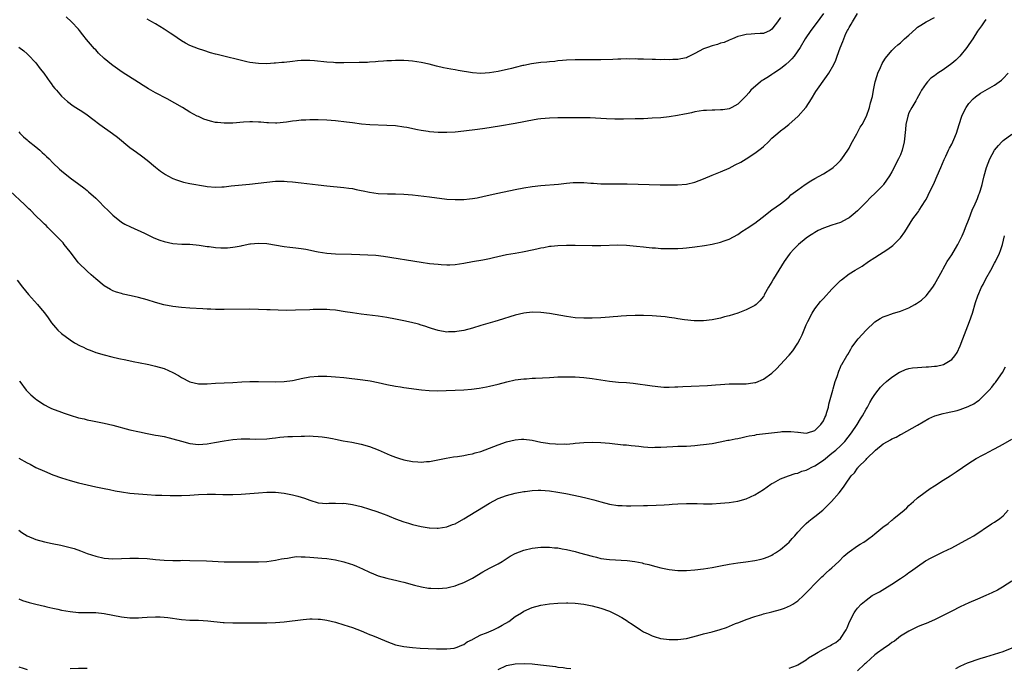
# Model space of a CAD drawing. Units: inches. Extents: x 2583000 to 2586000, y 1548000 to 1551000.
# Drawn here: x 2585335 to 2585565, y 1550532 to 1550683 of the extents above; entities that cross this region are included whole.
import ezdxf

# ---------------------------------------------------------------- set-up
doc = ezdxf.new("R2010")
doc.units = ezdxf.units.IN
doc.header["$MEASUREMENT"] = 0
doc.layers.add('LD25831548_10ft', color=112, linetype='Continuous')

msp = doc.modelspace()

# ---------------------------------------------------------------- linework, layer by layer
at = {"layer": 'LD25831548_10ft'}
for points, elevation in [([(2585335, 1550677.06), (2585336.18, 1550676.18), (2585337, 1550675.5), (2585337.25, 1550675.25), (2585339, 1550673.4), (2585340.04, 1550672.04), (2585340.9, 1550671), (2585341.73, 1550669.73), (2585342.31, 1550669), (2585342.57, 1550668.57), (2585343, 1550668), (2585343.42, 1550667.42), (2585343.81, 1550667), (2585345, 1550665.6), (2585346.37, 1550664.37), (2585347, 1550663.89), (2585347.52, 1550663.52), (2585348.36, 1550663), (2585349.96, 1550661.96), (2585351, 1550661.24), (2585352.29, 1550660.29), (2585353.99, 1550659), (2585356.92, 1550656.92), (2585358.05, 1550656.05), (2585361, 1550653.66), (2585362.53, 1550652.53), (2585363.69, 1550651.7), (2585365, 1550650.72), (2585367, 1550649.08), (2585368.13, 1550648.13), (2585369.31, 1550647.31), (2585369.88, 1550647), (2585371, 1550646.42), (2585371.87, 1550646.13), (2585373, 1550645.68), (2585373.52, 1550645.52), (2585375, 1550645.21), (2585378.62, 1550644.62), (2585379, 1550644.57), (2585381, 1550644.39), (2585382.47, 1550644.47), (2585383, 1550644.48), (2585384.67, 1550644.67), (2585388.94, 1550645.06), (2585393, 1550645.59), (2585395, 1550645.76), (2585396.25, 1550645.75), (2585397, 1550645.76), (2585397.73, 1550645.72), (2585399, 1550645.62), (2585401, 1550645.4), (2585405, 1550644.9), (2585407, 1550644.69), (2585411, 1550644.34), (2585412.15, 1550644.15), (2585413, 1550644.04), (2585413.84, 1550643.84), (2585415, 1550643.63), (2585415.5, 1550643.5), (2585417, 1550643.21), (2585419, 1550642.93), (2585421.16, 1550642.84), (2585423, 1550642.85), (2585425, 1550642.78), (2585427, 1550642.59), (2585431, 1550642.16), (2585435, 1550641.62), (2585437, 1550641.49), (2585439, 1550641.54), (2585440.34, 1550641.66), (2585441, 1550641.74), (2585442.09, 1550641.91), (2585443.74, 1550642.26), (2585446.94, 1550643), (2585451, 1550643.83), (2585453, 1550644.23), (2585455, 1550644.53), (2585457, 1550644.74), (2585461.12, 1550645.12), (2585463, 1550645.31), (2585464.56, 1550645.44), (2585465, 1550645.47), (2585467, 1550645.47), (2585468.65, 1550645.35), (2585469.32, 1550645.32), (2585471, 1550645.2), (2585475, 1550645.19), (2585477.14, 1550645.14), (2585484.91, 1550644.91), (2585486.9, 1550644.9), (2585488.94, 1550644.94), (2585491, 1550645.12), (2585493, 1550645.57), (2585495, 1550646.32), (2585497, 1550647.15), (2585499, 1550647.96), (2585501, 1550648.86), (2585502.43, 1550649.57), (2585503.74, 1550650.26), (2585505, 1550651), (2585507, 1550652.29), (2585507.96, 1550653), (2585508.54, 1550653.46), (2585509, 1550653.88), (2585510.15, 1550655), (2585511, 1550655.79), (2585512.38, 1550657), (2585513, 1550657.5), (2585513.87, 1550658.14), (2585514.9, 1550659), (2585517.15, 1550661), (2585518.92, 1550663), (2585519, 1550663.1), (2585520.23, 1550665), (2585521.28, 1550666.72), (2585523.74, 1550670.26), (2585524.31, 1550671), (2585525.42, 1550673), (2585525.95, 1550674.05), (2585526.26, 1550675), (2585526.94, 1550676.94), (2585527.59, 1550678.41), (2585527.75, 1550679), (2585528.27, 1550680.28), (2585528.64, 1550681), (2585528.78, 1550681.22), (2585529, 1550681.69), (2585529.52, 1550682.48), (2585529.8, 1550683), (2585531, 1550684.96)], 7630), ([(2585523, 1550684.96), (2585521.36, 1550682.64), (2585520.11, 1550681), (2585518.77, 1550679), (2585517.55, 1550677), (2585516.15, 1550675), (2585515.64, 1550674.36), (2585515, 1550673.7), (2585514.23, 1550673), (2585513, 1550672.01), (2585511.4, 1550671), (2585511, 1550670.71), (2585510.17, 1550670.17), (2585509, 1550669.45), (2585508.69, 1550669.31), (2585508.28, 1550669), (2585506.06, 1550667), (2585505.56, 1550666.44), (2585505, 1550665.68), (2585504.28, 1550665), (2585503, 1550663.73), (2585501.6, 1550663), (2585501, 1550662.71), (2585499.52, 1550662.48), (2585499, 1550662.42), (2585497.64, 1550662.36), (2585497, 1550662.37), (2585495.72, 1550662.28), (2585495, 1550662.25), (2585493, 1550661.95), (2585492.23, 1550661.77), (2585491, 1550661.53), (2585490.58, 1550661.42), (2585488.91, 1550661.09), (2585487, 1550660.79), (2585485, 1550660.59), (2585483, 1550660.46), (2585481, 1550660.37), (2585479, 1550660.33), (2585476.3, 1550660.3), (2585474.3, 1550660.3), (2585472.37, 1550660.37), (2585471, 1550660.45), (2585468.54, 1550660.54), (2585466.57, 1550660.57), (2585461, 1550660.58), (2585459, 1550660.53), (2585457, 1550660.37), (2585456.27, 1550660.27), (2585453.83, 1550659.83), (2585453, 1550659.63), (2585451, 1550659.24), (2585447.37, 1550658.63), (2585443.91, 1550658.09), (2585442.16, 1550657.84), (2585439, 1550657.44), (2585437, 1550657.23), (2585435, 1550657.13), (2585433, 1550657.14), (2585431, 1550657.29), (2585430.64, 1550657.36), (2585429, 1550657.59), (2585428.21, 1550657.78), (2585425.7, 1550658.3), (2585425, 1550658.42), (2585423, 1550658.69), (2585421, 1550658.82), (2585417.04, 1550658.96), (2585415.11, 1550659.11), (2585413, 1550659.39), (2585411.6, 1550659.6), (2585409, 1550659.9), (2585407, 1550660.05), (2585405, 1550660.12), (2585403, 1550660.11), (2585402.05, 1550660.05), (2585401, 1550660.03), (2585399.87, 1550659.87), (2585399, 1550659.81), (2585397.54, 1550659.54), (2585395.32, 1550659.32), (2585395, 1550659.31), (2585393.38, 1550659.38), (2585393, 1550659.4), (2585391.55, 1550659.55), (2585391, 1550659.59), (2585389.64, 1550659.64), (2585389, 1550659.63), (2585387.56, 1550659.56), (2585385, 1550659.35), (2585383, 1550659.32), (2585381.46, 1550659.46), (2585381, 1550659.51), (2585379.78, 1550659.78), (2585379, 1550660), (2585378.27, 1550660.27), (2585377, 1550660.85), (2585376.73, 1550661), (2585375, 1550661.91), (2585373.24, 1550663), (2585369.67, 1550665), (2585367, 1550666.43), (2585365.36, 1550667.36), (2585364.11, 1550668.11), (2585363, 1550668.84), (2585359.2, 1550671.2), (2585357, 1550672.76), (2585356.69, 1550673), (2585355, 1550674.45), (2585353.68, 1550675.68), (2585353, 1550676.42), (2585352.71, 1550676.71), (2585350.87, 1550678.87), (2585349.98, 1550679.98), (2585349.21, 1550681), (2585349, 1550681.25), (2585347.34, 1550683), (2585346.12, 1550684.12)], 7640), ([(2585561, 1550683.56), (2585560.55, 1550683), (2585559.93, 1550682.07), (2585559, 1550680.84), (2585557.91, 1550679), (2585557, 1550677.71), (2585556.55, 1550677), (2585554.91, 1550675), (2585553.94, 1550674.06), (2585553, 1550673.23), (2585551, 1550671.75), (2585549.76, 1550671), (2585549, 1550670.42), (2585548.15, 1550669.85), (2585547.3, 1550669), (2585547, 1550668.6), (2585545.91, 1550667), (2585545.6, 1550666.4), (2585544.83, 1550665), (2585544.58, 1550664.58), (2585543.68, 1550663), (2585543, 1550661.72), (2585542.71, 1550661), (2585542.28, 1550659), (2585542.18, 1550657.82), (2585541.87, 1550655), (2585541.42, 1550653), (2585541, 1550651.97), (2585540.58, 1550651), (2585540.01, 1550649.99), (2585539.53, 1550649), (2585539, 1550647.97), (2585538.44, 1550647), (2585537.09, 1550645), (2585537, 1550644.89), (2585535.11, 1550643), (2585534.02, 1550641.98), (2585533, 1550640.91), (2585531, 1550638.89), (2585529.96, 1550638.04), (2585529, 1550637.23), (2585528.6, 1550637), (2585527, 1550636.16), (2585525, 1550635.49), (2585523, 1550634.84), (2585521.77, 1550634.23), (2585521, 1550633.83), (2585520.51, 1550633.49), (2585519.78, 1550633), (2585519, 1550632.44), (2585517.19, 1550631), (2585517, 1550630.83), (2585516.08, 1550629.92), (2585515.24, 1550629), (2585515, 1550628.68), (2585513.86, 1550627), (2585511.37, 1550623), (2585511, 1550622.31), (2585510.2, 1550621), (2585509.21, 1550619.21), (2585509.07, 1550618.93), (2585509, 1550618.83), (2585508.18, 1550617.82), (2585507.27, 1550617), (2585507, 1550616.79), (2585505, 1550615.71), (2585503, 1550614.95), (2585501, 1550614.36), (2585499.92, 1550614.08), (2585499, 1550613.81), (2585497, 1550613.39), (2585495, 1550613.16), (2585492.82, 1550613.18), (2585490.58, 1550613.42), (2585489, 1550613.67), (2585488.23, 1550613.77), (2585487, 1550613.97), (2585486.08, 1550614.08), (2585485, 1550614.19), (2585483, 1550614.33), (2585481, 1550614.4), (2585479, 1550614.4), (2585477, 1550614.32), (2585475.77, 1550614.23), (2585475, 1550614.2), (2585473.91, 1550614.09), (2585473, 1550614.02), (2585472.06, 1550613.94), (2585471, 1550613.87), (2585469, 1550613.78), (2585467, 1550613.77), (2585465, 1550613.88), (2585463, 1550614.15), (2585459, 1550614.85), (2585457, 1550615.12), (2585455, 1550615.19), (2585453, 1550614.98), (2585451, 1550614.5), (2585447, 1550613.23), (2585446.24, 1550613), (2585443, 1550612.08), (2585441, 1550611.5), (2585439, 1550610.94), (2585437.34, 1550610.66), (2585437, 1550610.59), (2585435.43, 1550610.57), (2585435, 1550610.55), (2585433, 1550610.9), (2585431.41, 1550611.41), (2585431, 1550611.51), (2585429.91, 1550611.91), (2585429, 1550612.17), (2585428.38, 1550612.38), (2585426.8, 1550612.8), (2585425, 1550613.2), (2585423, 1550613.59), (2585421, 1550613.95), (2585419, 1550614.24), (2585415, 1550614.7), (2585413, 1550615.01), (2585411.3, 1550615.3), (2585409, 1550615.64), (2585407.73, 1550615.73), (2585407, 1550615.81), (2585405.8, 1550615.8), (2585405, 1550615.84), (2585403.79, 1550615.79), (2585403, 1550615.78), (2585399.64, 1550615.64), (2585397.61, 1550615.61), (2585395.65, 1550615.65), (2585393.73, 1550615.73), (2585393, 1550615.77), (2585391, 1550615.85), (2585389, 1550615.86), (2585383, 1550615.79), (2585381, 1550615.81), (2585379.88, 1550615.88), (2585379, 1550615.91), (2585377.99, 1550615.99), (2585375, 1550616.16), (2585373, 1550616.31), (2585371, 1550616.54), (2585368.92, 1550616.92), (2585367, 1550617.43), (2585365, 1550618.04), (2585363, 1550618.59), (2585361.27, 1550619), (2585359.4, 1550619.4), (2585359, 1550619.53), (2585357.85, 1550619.85), (2585357, 1550620.2), (2585356.46, 1550620.46), (2585355, 1550621.31), (2585353, 1550622.96), (2585351.94, 1550623.94), (2585351, 1550624.75), (2585349, 1550626.73), (2585348.77, 1550627), (2585347, 1550629.31), (2585345.65, 1550631), (2585345.36, 1550631.36), (2585344.41, 1550632.41), (2585341.82, 1550635), (2585341.4, 1550635.4), (2585341, 1550635.76), (2585340.4, 1550636.4), (2585339, 1550637.67), (2585337.73, 1550639), (2585337.36, 1550639.36), (2585337, 1550639.68), (2585336.36, 1550640.36), (2585333, 1550643.44)], 7610), ([(2585335, 1550657.29), (2585335.25, 1550657), (2585336.11, 1550656.11), (2585337, 1550655.42), (2585337.22, 1550655.22), (2585339, 1550653.79), (2585339.95, 1550653), (2585340.49, 1550652.49), (2585341, 1550652.04), (2585341.53, 1550651.53), (2585342.09, 1550651), (2585343, 1550650.07), (2585344.56, 1550648.56), (2585345, 1550648.19), (2585347, 1550646.57), (2585349.07, 1550645.07), (2585350.22, 1550644.22), (2585351, 1550643.61), (2585351.33, 1550643.33), (2585353, 1550641.8), (2585353.83, 1550641), (2585355, 1550639.8), (2585355.85, 1550639), (2585357, 1550637.83), (2585357.45, 1550637.45), (2585358.58, 1550636.58), (2585359, 1550636.25), (2585359.78, 1550635.78), (2585361.1, 1550635.1), (2585364.38, 1550633.62), (2585366.58, 1550632.58), (2585368.01, 1550632.01), (2585369, 1550631.67), (2585371, 1550631.23), (2585373.09, 1550631.09), (2585375, 1550631.04), (2585377.16, 1550630.84), (2585379, 1550630.55), (2585379.49, 1550630.51), (2585381, 1550630.29), (2585382.22, 1550630.22), (2585383, 1550630.2), (2585383.77, 1550630.23), (2585385, 1550630.34), (2585385.58, 1550630.42), (2585387, 1550630.72), (2585387.25, 1550630.75), (2585389, 1550631.15), (2585389.17, 1550631.17), (2585391, 1550631.34), (2585393, 1550631.2), (2585397, 1550630.54), (2585398.37, 1550630.37), (2585399.77, 1550630.23), (2585401, 1550630.07), (2585402.1, 1550629.9), (2585404.6, 1550629.4), (2585405, 1550629.31), (2585407, 1550628.99), (2585409, 1550628.82), (2585412.77, 1550628.77), (2585414.7, 1550628.7), (2585416.6, 1550628.6), (2585418.47, 1550628.47), (2585420.27, 1550628.27), (2585429, 1550626.87), (2585431, 1550626.58), (2585433, 1550626.37), (2585433.68, 1550626.32), (2585435, 1550626.27), (2585435.72, 1550626.28), (2585437, 1550626.35), (2585439, 1550626.66), (2585441, 1550627.04), (2585443.45, 1550627.45), (2585445, 1550627.76), (2585445.96, 1550627.96), (2585449, 1550628.64), (2585451, 1550629.01), (2585452.72, 1550629.28), (2585453.45, 1550629.45), (2585456.04, 1550629.96), (2585457, 1550630.21), (2585457.69, 1550630.31), (2585459, 1550630.57), (2585459.4, 1550630.6), (2585461, 1550630.79), (2585463, 1550630.88), (2585465, 1550630.87), (2585469, 1550630.76), (2585471, 1550630.77), (2585475, 1550630.91), (2585477, 1550630.86), (2585479.36, 1550630.64), (2585481, 1550630.45), (2585481.6, 1550630.4), (2585483, 1550630.24), (2585483.79, 1550630.21), (2585485, 1550630.09), (2585486.04, 1550630.04), (2585487, 1550630.04), (2585487.92, 1550630.08), (2585489, 1550630.1), (2585490.18, 1550630.18), (2585491, 1550630.25), (2585493, 1550630.47), (2585495.23, 1550630.77), (2585497, 1550631.06), (2585499, 1550631.52), (2585499.86, 1550631.86), (2585501, 1550632.25), (2585503, 1550633.35), (2585503.98, 1550634.02), (2585505, 1550634.62), (2585505.21, 1550634.79), (2585507, 1550635.94), (2585508.7, 1550637.3), (2585511, 1550639.07), (2585513, 1550640.49), (2585513.69, 1550641), (2585514.39, 1550641.61), (2585515, 1550642.09), (2585515.44, 1550642.56), (2585517, 1550643.76), (2585518.76, 1550645), (2585520.1, 1550645.9), (2585521, 1550646.39), (2585523, 1550647.52), (2585525, 1550648.75), (2585525.33, 1550649), (2585526.2, 1550649.8), (2585527, 1550650.58), (2585527.35, 1550651), (2585528.69, 1550653), (2585529, 1550653.51), (2585529.51, 1550654.49), (2585530.81, 1550656.81), (2585531.64, 1550658.36), (2585532.04, 1550659), (2585533.09, 1550661), (2585533.8, 1550663), (2585534.05, 1550664.05), (2585534.46, 1550665.54), (2585534.68, 1550667), (2585535.07, 1550669), (2585535.55, 1550670.45), (2585535.71, 1550671), (2585536.35, 1550672.35), (2585536.74, 1550673.26), (2585537, 1550673.68), (2585537.53, 1550674.47), (2585539, 1550676.26), (2585539.73, 1550677), (2585540.4, 1550677.6), (2585541, 1550678.07), (2585541.99, 1550679), (2585543, 1550679.89), (2585544.61, 1550681.39), (2585545, 1550681.71), (2585545.79, 1550682.21), (2585547, 1550683.02), (2585549, 1550683.98)], 7620), ([(2585513, 1550684.03), (2585512.32, 1550683), (2585511.72, 1550682.28), (2585511, 1550681.26), (2585510.56, 1550681), (2585509, 1550680.3), (2585508.25, 1550680.25), (2585507, 1550680.19), (2585506.11, 1550680.11), (2585505, 1550680.07), (2585503.72, 1550679.72), (2585503, 1550679.55), (2585501.75, 1550679), (2585501, 1550678.69), (2585499.82, 1550678.18), (2585499, 1550677.99), (2585498.29, 1550677.71), (2585497, 1550677.42), (2585495.94, 1550677), (2585495, 1550676.65), (2585493, 1550675.57), (2585491.29, 1550674.71), (2585491, 1550674.59), (2585489.67, 1550674.33), (2585489, 1550674.16), (2585487.81, 1550674.19), (2585487, 1550674.09), (2585485.82, 1550674.18), (2585485, 1550674.12), (2585483.8, 1550674.2), (2585483, 1550674.2), (2585481, 1550674.29), (2585479.69, 1550674.31), (2585479, 1550674.33), (2585477.69, 1550674.31), (2585477, 1550674.33), (2585475.72, 1550674.28), (2585475, 1550674.28), (2585473.78, 1550674.22), (2585471, 1550674.14), (2585469, 1550674.12), (2585465.87, 1550674.13), (2585465, 1550674.12), (2585463, 1550674.03), (2585462.07, 1550673.93), (2585461, 1550673.86), (2585460.24, 1550673.76), (2585459, 1550673.66), (2585458.41, 1550673.59), (2585457, 1550673.46), (2585454.82, 1550673.18), (2585453, 1550672.83), (2585452.76, 1550672.76), (2585451, 1550672.35), (2585450.1, 1550672.1), (2585447, 1550671.39), (2585445, 1550671.06), (2585443, 1550670.96), (2585441, 1550671.12), (2585437.64, 1550671.64), (2585437, 1550671.76), (2585435.94, 1550671.94), (2585434.27, 1550672.27), (2585432.64, 1550672.64), (2585430.92, 1550673.08), (2585429, 1550673.5), (2585427, 1550673.82), (2585426.11, 1550673.89), (2585425, 1550673.97), (2585423, 1550673.97), (2585422.08, 1550673.91), (2585421, 1550673.87), (2585420.21, 1550673.79), (2585419, 1550673.71), (2585418.36, 1550673.64), (2585417, 1550673.57), (2585416.47, 1550673.53), (2585414.52, 1550673.48), (2585411, 1550673.43), (2585409, 1550673.45), (2585408.52, 1550673.48), (2585407, 1550673.59), (2585404.13, 1550673.87), (2585403, 1550673.94), (2585402.05, 1550673.95), (2585401, 1550673.93), (2585400.14, 1550673.86), (2585399, 1550673.75), (2585397, 1550673.52), (2585396.51, 1550673.49), (2585395, 1550673.33), (2585394.68, 1550673.32), (2585393, 1550673.21), (2585391, 1550673.25), (2585389, 1550673.53), (2585388.32, 1550673.68), (2585381.36, 1550675.36), (2585381, 1550675.47), (2585379.79, 1550675.79), (2585378.27, 1550676.27), (2585377, 1550676.69), (2585375, 1550677.47), (2585373.99, 1550677.99), (2585373, 1550678.55), (2585371, 1550679.92), (2585370.38, 1550680.38), (2585369, 1550681.29), (2585367, 1550682.5), (2585366.13, 1550683), (2585365, 1550683.61)], 7650), ([(2585334.65, 1550622.65), (2585335.89, 1550621), (2585337.3, 1550619.3), (2585339.37, 1550617), (2585340.12, 1550616.12), (2585341.01, 1550615.01), (2585341.85, 1550613.85), (2585342.68, 1550612.68), (2585343.6, 1550611.6), (2585344.18, 1550611), (2585345, 1550610.2), (2585347, 1550608.72), (2585348.06, 1550608.06), (2585349.35, 1550607.35), (2585350.15, 1550607), (2585350.7, 1550606.7), (2585351, 1550606.58), (2585351.66, 1550606.34), (2585353, 1550605.8), (2585355, 1550605.21), (2585356.77, 1550604.77), (2585358.39, 1550604.39), (2585360.03, 1550604.03), (2585361.71, 1550603.71), (2585365, 1550603.09), (2585365.39, 1550603), (2585367, 1550602.62), (2585369, 1550602.01), (2585371, 1550601.14), (2585372.37, 1550600.37), (2585373, 1550599.98), (2585375, 1550598.91), (2585377, 1550598.48), (2585379, 1550598.5), (2585381, 1550598.62), (2585385, 1550598.78), (2585387.1, 1550598.9), (2585389, 1550598.99), (2585391.02, 1550599.02), (2585395, 1550598.92), (2585397, 1550598.97), (2585399, 1550599.27), (2585399.33, 1550599.33), (2585401, 1550599.73), (2585403, 1550600.1), (2585405, 1550600.26), (2585407, 1550600.24), (2585409, 1550600.12), (2585411, 1550599.91), (2585415.4, 1550599.4), (2585417.14, 1550599.14), (2585419, 1550598.78), (2585421, 1550598.34), (2585423, 1550597.94), (2585424.24, 1550597.76), (2585425, 1550597.63), (2585429.1, 1550597.1), (2585430.93, 1550596.93), (2585432.85, 1550596.85), (2585434.88, 1550596.88), (2585436.96, 1550596.96), (2585439, 1550597.06), (2585440.8, 1550597.2), (2585442.57, 1550597.43), (2585444.27, 1550597.73), (2585445, 1550597.9), (2585447, 1550598.41), (2585449.04, 1550598.96), (2585451, 1550599.37), (2585453, 1550599.62), (2585453.65, 1550599.65), (2585455, 1550599.75), (2585455.77, 1550599.77), (2585459, 1550599.96), (2585460, 1550600), (2585461, 1550600.06), (2585462.07, 1550600.07), (2585463, 1550600.11), (2585464.08, 1550600.08), (2585465, 1550600.08), (2585467, 1550599.96), (2585469, 1550599.71), (2585471, 1550599.37), (2585473, 1550599.07), (2585475.13, 1550598.87), (2585477, 1550598.74), (2585478.58, 1550598.58), (2585483, 1550597.97), (2585485, 1550597.76), (2585485.72, 1550597.72), (2585487, 1550597.68), (2585488.27, 1550597.73), (2585489, 1550597.73), (2585490.18, 1550597.82), (2585492.08, 1550597.92), (2585495.93, 1550598.07), (2585497.8, 1550598.2), (2585499, 1550598.33), (2585501, 1550598.46), (2585503.54, 1550598.46), (2585505, 1550598.47), (2585505.49, 1550598.51), (2585507, 1550598.76), (2585507.19, 1550598.81), (2585509, 1550599.52), (2585511, 1550600.92), (2585512.06, 1550601.94), (2585514.85, 1550605), (2585515, 1550605.15), (2585515.85, 1550606.15), (2585517, 1550607.96), (2585517.57, 1550609), (2585518.06, 1550609.94), (2585519, 1550612.24), (2585519.38, 1550613), (2585520.42, 1550615), (2585521, 1550615.94), (2585522.35, 1550617.65), (2585523, 1550618.4), (2585525, 1550620.58), (2585527, 1550622.56), (2585527.23, 1550622.77), (2585529, 1550624.11), (2585530.42, 1550625), (2585532.04, 1550625.96), (2585533.57, 1550627), (2585535, 1550627.99), (2585538.06, 1550629.94), (2585539.2, 1550630.8), (2585539.43, 1550631), (2585541, 1550632.59), (2585542.04, 1550633.96), (2585542.63, 1550635), (2585543.9, 1550637), (2585545, 1550638.38), (2585545.26, 1550638.74), (2585545.4, 1550639), (2585546.08, 1550640.08), (2585546.8, 1550641.2), (2585547, 1550641.54), (2585547.5, 1550642.5), (2585549, 1550645.56), (2585549.63, 1550647), (2585550.43, 1550649), (2585551.19, 1550650.81), (2585551.59, 1550651.59), (2585552.27, 1550653), (2585552.49, 1550653.51), (2585553, 1550654.42), (2585553.29, 1550655), (2585553.52, 1550655.52), (2585554.13, 1550657), (2585554.76, 1550659), (2585555.35, 1550661), (2585555.87, 1550662.13), (2585556.36, 1550663), (2585557, 1550663.89), (2585558.01, 1550665), (2585558.51, 1550665.49), (2585559.68, 1550666.32), (2585563, 1550668.19), (2585564.1, 1550669), (2585564.6, 1550669.4), (2585565, 1550669.77), (2585566.2, 1550671)], 7600), ([(2585335.16, 1550599.16), (2585335.26, 1550599), (2585336.78, 1550597), (2585337, 1550596.74), (2585337.87, 1550595.87), (2585338.81, 1550595), (2585339, 1550594.85), (2585341, 1550593.57), (2585342.06, 1550593), (2585342.7, 1550592.7), (2585345, 1550591.81), (2585345.63, 1550591.63), (2585347, 1550591.15), (2585349, 1550590.56), (2585350.27, 1550590.27), (2585351, 1550590.05), (2585352.21, 1550589.79), (2585355, 1550589.27), (2585357, 1550588.82), (2585361, 1550587.75), (2585363.23, 1550587.23), (2585365, 1550586.87), (2585367, 1550586.5), (2585367.59, 1550586.41), (2585369, 1550586.13), (2585370.13, 1550585.87), (2585371, 1550585.65), (2585373, 1550585.07), (2585375, 1550584.55), (2585377, 1550584.33), (2585379, 1550584.46), (2585380.75, 1550584.75), (2585383, 1550585.17), (2585385, 1550585.44), (2585387, 1550585.59), (2585388.4, 1550585.6), (2585389, 1550585.63), (2585390.42, 1550585.58), (2585393, 1550585.64), (2585394.21, 1550585.79), (2585395, 1550585.84), (2585396.01, 1550585.99), (2585397.87, 1550586.13), (2585399, 1550586.19), (2585401, 1550586.26), (2585401.75, 1550586.25), (2585403, 1550586.29), (2585403.77, 1550586.23), (2585405, 1550586.2), (2585405.94, 1550586.06), (2585407, 1550585.94), (2585408.34, 1550585.66), (2585409, 1550585.55), (2585410.83, 1550585.17), (2585412.81, 1550584.81), (2585415, 1550584.37), (2585417, 1550583.8), (2585419, 1550583.02), (2585421.8, 1550581.8), (2585423, 1550581.32), (2585423.97, 1550581), (2585424.76, 1550580.76), (2585425, 1550580.71), (2585427, 1550580.33), (2585428.26, 1550580.26), (2585429, 1550580.17), (2585430.31, 1550580.31), (2585431, 1550580.34), (2585434.88, 1550581.12), (2585436.6, 1550581.4), (2585437.49, 1550581.49), (2585439, 1550581.71), (2585440.05, 1550581.95), (2585441, 1550582.11), (2585441.68, 1550582.32), (2585443, 1550582.69), (2585445, 1550583.42), (2585447, 1550584.19), (2585449, 1550584.9), (2585451, 1550585.42), (2585452.46, 1550585.54), (2585453, 1550585.57), (2585455, 1550585.32), (2585457, 1550584.88), (2585458.63, 1550584.63), (2585459, 1550584.55), (2585460.45, 1550584.45), (2585461, 1550584.38), (2585462.42, 1550584.42), (2585463, 1550584.4), (2585464.54, 1550584.54), (2585465, 1550584.57), (2585467, 1550584.76), (2585469, 1550584.83), (2585471, 1550584.76), (2585473, 1550584.58), (2585476.25, 1550584.25), (2585477, 1550584.2), (2585478.06, 1550584.06), (2585479, 1550583.99), (2585479.87, 1550583.87), (2585481, 1550583.76), (2585483, 1550583.63), (2585483.64, 1550583.64), (2585485, 1550583.67), (2585487.83, 1550583.83), (2585489, 1550583.87), (2585489.92, 1550583.92), (2585491, 1550583.93), (2585492.02, 1550584.02), (2585493, 1550584.06), (2585494.19, 1550584.19), (2585495, 1550584.26), (2585497, 1550584.56), (2585498.92, 1550584.92), (2585500.71, 1550585.29), (2585501, 1550585.33), (2585502.37, 1550585.63), (2585503, 1550585.73), (2585504.03, 1550585.97), (2585505, 1550586.13), (2585505.69, 1550586.31), (2585507, 1550586.51), (2585507.4, 1550586.6), (2585513, 1550587.27), (2585513.32, 1550587.32), (2585515.37, 1550587.37), (2585517, 1550587.14), (2585517.14, 1550587.14), (2585519, 1550586.93), (2585519.28, 1550587), (2585521, 1550587.54), (2585522.45, 1550589), (2585523, 1550589.79), (2585523.36, 1550590.64), (2585523.56, 1550591), (2585523.84, 1550591.84), (2585524.17, 1550593), (2585524.3, 1550593.7), (2585525.18, 1550597), (2585525.27, 1550597.27), (2585525.76, 1550599), (2585526.2, 1550600.2), (2585526.58, 1550601.42), (2585527, 1550602.33), (2585527.2, 1550602.8), (2585527.34, 1550603), (2585528.48, 1550605), (2585528.69, 1550605.31), (2585529, 1550605.86), (2585529.42, 1550606.58), (2585529.65, 1550607), (2585531.17, 1550609), (2585533, 1550611.03), (2585535, 1550612.96), (2585536.28, 1550613.72), (2585537, 1550614.1), (2585537.67, 1550614.33), (2585539, 1550614.82), (2585539.15, 1550614.85), (2585541, 1550615.44), (2585541.78, 1550615.78), (2585543, 1550616.23), (2585544.35, 1550617), (2585544.77, 1550617.23), (2585545.97, 1550618.03), (2585547, 1550619), (2585548.59, 1550621), (2585548.76, 1550621.24), (2585549, 1550621.64), (2585550.81, 1550625), (2585551, 1550625.31), (2585551.96, 1550627), (2585553, 1550628.61), (2585553.91, 1550630.09), (2585554.43, 1550631), (2585555, 1550632.09), (2585555.42, 1550633), (2585555.87, 1550634.13), (2585556.24, 1550635), (2585557.06, 1550637.06), (2585557.8, 1550639), (2585558.5, 1550640.5), (2585558.78, 1550641.22), (2585559, 1550641.75), (2585559.33, 1550642.67), (2585559.49, 1550643), (2585559.71, 1550643.71), (2585560.08, 1550645), (2585560.26, 1550645.74), (2585560.55, 1550647), (2585561.08, 1550649), (2585561.9, 1550651), (2585563.01, 1550653), (2585563.91, 1550654.09), (2585564.71, 1550655), (2585565, 1550655.27), (2585567, 1550656.75)], 7590), ([(2585335, 1550581.1), (2585337, 1550580.01), (2585337.69, 1550579.69), (2585339.04, 1550578.96), (2585341, 1550578.06), (2585343, 1550577.24), (2585345, 1550576.51), (2585347, 1550575.88), (2585349, 1550575.37), (2585351, 1550574.9), (2585353, 1550574.44), (2585355, 1550574.01), (2585356.22, 1550573.78), (2585357.51, 1550573.51), (2585359, 1550573.25), (2585361, 1550572.95), (2585363, 1550572.74), (2585365, 1550572.6), (2585367, 1550572.5), (2585368.43, 1550572.43), (2585370.37, 1550572.37), (2585372.37, 1550572.37), (2585373, 1550572.39), (2585375, 1550572.49), (2585377, 1550572.62), (2585379, 1550572.71), (2585381, 1550572.7), (2585382.66, 1550572.66), (2585385, 1550572.64), (2585387, 1550572.73), (2585391, 1550573.05), (2585393, 1550573.15), (2585395, 1550573.15), (2585397, 1550572.95), (2585399, 1550572.55), (2585400.22, 1550572.22), (2585401.74, 1550571.74), (2585403, 1550571.26), (2585405, 1550570.71), (2585407, 1550570.52), (2585407.44, 1550570.56), (2585409, 1550570.59), (2585410.54, 1550570.54), (2585411, 1550570.56), (2585411.49, 1550570.51), (2585413, 1550570.27), (2585415, 1550569.81), (2585417, 1550569.22), (2585418.66, 1550568.66), (2585420.13, 1550568.13), (2585421, 1550567.76), (2585421.56, 1550567.56), (2585423.06, 1550566.94), (2585425, 1550566.25), (2585426.1, 1550565.9), (2585427, 1550565.65), (2585429, 1550565.16), (2585430.87, 1550564.87), (2585431, 1550564.85), (2585432.76, 1550564.76), (2585433, 1550564.76), (2585435, 1550565.04), (2585436.39, 1550565.61), (2585437, 1550565.81), (2585439, 1550566.91), (2585445, 1550570.57), (2585447, 1550571.66), (2585449, 1550572.42), (2585451, 1550572.93), (2585453, 1550573.33), (2585453.36, 1550573.36), (2585455, 1550573.58), (2585456.37, 1550573.63), (2585457, 1550573.63), (2585459, 1550573.5), (2585461, 1550573.2), (2585462.82, 1550572.82), (2585466.17, 1550572.17), (2585467.8, 1550571.8), (2585469.37, 1550571.37), (2585471, 1550570.88), (2585473, 1550570.38), (2585475, 1550570.09), (2585475.97, 1550570.03), (2585477, 1550569.99), (2585478.01, 1550569.99), (2585481, 1550570.05), (2585481.95, 1550570.05), (2585483.9, 1550570.1), (2585485.8, 1550570.2), (2585487, 1550570.3), (2585487.67, 1550570.33), (2585489, 1550570.44), (2585491, 1550570.5), (2585493.51, 1550570.49), (2585495, 1550570.45), (2585497, 1550570.47), (2585499, 1550570.58), (2585501, 1550570.77), (2585503, 1550571.07), (2585505, 1550571.64), (2585507, 1550572.57), (2585509, 1550573.82), (2585510.74, 1550575), (2585511, 1550575.16), (2585511.32, 1550575.32), (2585513, 1550576.28), (2585514.82, 1550577), (2585516.44, 1550577.56), (2585517, 1550577.62), (2585517.95, 1550578.05), (2585519, 1550578.32), (2585519.44, 1550578.56), (2585520.31, 1550579), (2585521, 1550579.33), (2585523, 1550580.67), (2585525, 1550582.24), (2585525.95, 1550583), (2585527, 1550584), (2585528.01, 1550585), (2585529.56, 1550587), (2585530.91, 1550589), (2585531.7, 1550590.3), (2585532.15, 1550591), (2585533, 1550592.56), (2585533.28, 1550593), (2585533.88, 1550594.12), (2585534.43, 1550595), (2585535, 1550595.95), (2585535.79, 1550597), (2585536.34, 1550597.66), (2585537, 1550598.34), (2585537.75, 1550599), (2585539, 1550600.01), (2585540.8, 1550601.2), (2585541, 1550601.3), (2585542.2, 1550601.8), (2585543, 1550602.01), (2585543.83, 1550602.17), (2585545, 1550602.3), (2585547, 1550602.43), (2585547.57, 1550602.43), (2585549, 1550602.57), (2585549.41, 1550602.59), (2585551.05, 1550602.95), (2585553, 1550604.14), (2585553.69, 1550605), (2585554.25, 1550605.75), (2585555, 1550607.36), (2585555.61, 1550609), (2585556.01, 1550609.99), (2585556.36, 1550611), (2585557.15, 1550613), (2585557.86, 1550615), (2585558.58, 1550617.42), (2585559.11, 1550619), (2585559.97, 1550621), (2585560.31, 1550621.69), (2585561, 1550622.98), (2585562.16, 1550625), (2585563, 1550626.64), (2585563.21, 1550627), (2585564.13, 1550629), (2585564.37, 1550629.63), (2585564.83, 1550631), (2585565.35, 1550633)], 7580), ([(2585335, 1550564.33), (2585335.76, 1550563.76), (2585337, 1550562.96), (2585339, 1550562.14), (2585341, 1550561.57), (2585342.82, 1550561.18), (2585344.82, 1550560.82), (2585346.44, 1550560.44), (2585347.98, 1550559.98), (2585349.46, 1550559.46), (2585351, 1550558.88), (2585353, 1550558.22), (2585355, 1550557.77), (2585357, 1550557.61), (2585359, 1550557.67), (2585361, 1550557.77), (2585363, 1550557.77), (2585365, 1550557.64), (2585367, 1550557.43), (2585369, 1550557.27), (2585371, 1550557.22), (2585372.77, 1550557.23), (2585373.25, 1550557.25), (2585375, 1550557.22), (2585378.89, 1550557.11), (2585383, 1550556.93), (2585385, 1550556.91), (2585387, 1550556.93), (2585391, 1550556.91), (2585393, 1550557.01), (2585395, 1550557.28), (2585396.4, 1550557.6), (2585397, 1550557.69), (2585397.78, 1550557.78), (2585399, 1550558.02), (2585399.89, 1550558.11), (2585401, 1550558.1), (2585401.92, 1550558.08), (2585403, 1550557.98), (2585405.79, 1550557.79), (2585407, 1550557.67), (2585409, 1550557.35), (2585411, 1550556.88), (2585412.43, 1550556.43), (2585413, 1550556.24), (2585413.9, 1550555.9), (2585415.29, 1550555.29), (2585417, 1550554.47), (2585417.87, 1550554.13), (2585419, 1550553.64), (2585421, 1550553.08), (2585422.67, 1550552.67), (2585423, 1550552.62), (2585424.29, 1550552.29), (2585425, 1550552.15), (2585427.49, 1550551.49), (2585429.09, 1550551.09), (2585430.76, 1550550.76), (2585431, 1550550.74), (2585431.26, 1550550.74), (2585433, 1550550.66), (2585435, 1550550.86), (2585435.62, 1550551), (2585437, 1550551.33), (2585437.55, 1550551.55), (2585439, 1550552.08), (2585441, 1550553.11), (2585443.47, 1550554.53), (2585445, 1550555.39), (2585447, 1550556.46), (2585447.92, 1550557), (2585449.8, 1550558.2), (2585451, 1550558.86), (2585453, 1550559.63), (2585455, 1550560.06), (2585457, 1550560.29), (2585458.29, 1550560.29), (2585459, 1550560.33), (2585460.19, 1550560.19), (2585461, 1550560.16), (2585461.96, 1550559.96), (2585463, 1550559.8), (2585465, 1550559.3), (2585466.05, 1550559), (2585469, 1550558.2), (2585469.98, 1550557.98), (2585471, 1550557.71), (2585473, 1550557.41), (2585477.2, 1550557.2), (2585478.97, 1550556.97), (2585480.64, 1550556.64), (2585481, 1550556.54), (2585482.25, 1550556.25), (2585483, 1550556.04), (2585483.84, 1550555.84), (2585485, 1550555.53), (2585487, 1550555.11), (2585489, 1550554.86), (2585491, 1550554.85), (2585493, 1550555.01), (2585495, 1550555.26), (2585497, 1550555.61), (2585499, 1550556), (2585501, 1550556.35), (2585503, 1550556.64), (2585504.88, 1550556.88), (2585507, 1550557.2), (2585508.45, 1550557.55), (2585509, 1550557.65), (2585510.07, 1550558.07), (2585511, 1550558.47), (2585511.31, 1550558.69), (2585511.82, 1550559), (2585513, 1550559.75), (2585514.48, 1550561), (2585515, 1550561.51), (2585515.68, 1550562.32), (2585516.3, 1550563), (2585517, 1550563.83), (2585518.09, 1550565), (2585519, 1550565.88), (2585519.6, 1550566.4), (2585520.4, 1550567), (2585521, 1550567.52), (2585522.85, 1550569), (2585524.91, 1550571), (2585526.68, 1550573), (2585527.7, 1550574.3), (2585528.14, 1550575), (2585529.49, 1550577), (2585530.29, 1550577.71), (2585531, 1550578.8), (2585531.1, 1550578.9), (2585531.16, 1550579), (2585533, 1550580.81), (2585533.17, 1550581), (2585535.17, 1550583), (2585537, 1550584.43), (2585537.98, 1550585), (2585538.65, 1550585.35), (2585539, 1550585.59), (2585539.99, 1550586.01), (2585541, 1550586.61), (2585541.27, 1550586.73), (2585545, 1550588.84), (2585547.64, 1550590.36), (2585549.04, 1550591), (2585551, 1550591.57), (2585551.66, 1550591.66), (2585554.27, 1550592.27), (2585555, 1550592.47), (2585556.84, 1550593.16), (2585557, 1550593.22), (2585558.18, 1550593.82), (2585559, 1550594.39), (2585559.38, 1550594.62), (2585559.83, 1550595), (2585561, 1550596.24), (2585561.76, 1550597), (2585562.33, 1550597.67), (2585563, 1550598.54), (2585563.22, 1550598.78), (2585563.4, 1550599), (2585564.87, 1550601.13), (2585565.53, 1550602.47)], 7570), ([(2585335, 1550548.26), (2585335.9, 1550547.9), (2585337.41, 1550547.41), (2585339, 1550546.99), (2585341, 1550546.51), (2585341.6, 1550546.4), (2585343, 1550546.07), (2585344.15, 1550545.85), (2585345, 1550545.65), (2585347, 1550545.28), (2585349, 1550545.07), (2585353, 1550545.04), (2585355, 1550544.84), (2585359, 1550544.09), (2585361, 1550543.84), (2585361.81, 1550543.81), (2585363, 1550543.82), (2585363.87, 1550543.87), (2585365, 1550543.97), (2585367, 1550544.06), (2585368.02, 1550544.02), (2585369, 1550543.96), (2585369.87, 1550543.87), (2585373, 1550543.46), (2585375, 1550543.31), (2585377, 1550543.25), (2585379.16, 1550543.16), (2585382.77, 1550542.77), (2585383, 1550542.73), (2585385, 1550542.62), (2585387, 1550542.64), (2585389, 1550542.67), (2585390.65, 1550542.65), (2585391.33, 1550542.67), (2585393, 1550542.65), (2585395, 1550542.72), (2585397, 1550542.89), (2585401.45, 1550543.45), (2585403, 1550543.57), (2585403.58, 1550543.58), (2585405, 1550543.54), (2585405.49, 1550543.49), (2585407, 1550543.28), (2585409, 1550542.82), (2585411, 1550542.22), (2585413, 1550541.56), (2585415, 1550540.82), (2585416.25, 1550540.25), (2585417, 1550539.97), (2585417.66, 1550539.66), (2585419, 1550539.13), (2585421, 1550538.27), (2585423, 1550537.55), (2585425, 1550537.1), (2585427, 1550536.87), (2585428.77, 1550536.77), (2585430.68, 1550536.68), (2585432.6, 1550536.6), (2585434.56, 1550536.56), (2585435, 1550536.57), (2585436.75, 1550536.75), (2585437, 1550536.8), (2585437.48, 1550537), (2585438.53, 1550537.47), (2585439, 1550537.6), (2585439.8, 1550538.2), (2585441, 1550538.78), (2585441.13, 1550538.87), (2585443, 1550539.82), (2585444.32, 1550540.32), (2585445.95, 1550541), (2585447, 1550541.53), (2585447.92, 1550542.08), (2585449.51, 1550543), (2585451, 1550544.13), (2585452.45, 1550545), (2585453, 1550545.37), (2585455, 1550546.23), (2585457, 1550546.75), (2585459, 1550547.07), (2585461, 1550547.25), (2585463, 1550547.32), (2585463.3, 1550547.3), (2585465, 1550547.26), (2585467, 1550547.04), (2585469, 1550546.65), (2585471, 1550546.1), (2585473, 1550545.37), (2585474.62, 1550544.62), (2585475.92, 1550543.92), (2585477.13, 1550543.13), (2585477.29, 1550543), (2585478.33, 1550542.33), (2585480.24, 1550541), (2585481, 1550540.57), (2585482.08, 1550540.08), (2585483, 1550539.61), (2585483.47, 1550539.47), (2585484.92, 1550539), (2585485.02, 1550538.98), (2585487, 1550538.74), (2585489, 1550538.76), (2585491, 1550539.02), (2585493.71, 1550539.71), (2585495, 1550540.07), (2585497, 1550540.58), (2585498.88, 1550541.12), (2585500.4, 1550541.6), (2585502.49, 1550542.49), (2585503.24, 1550542.76), (2585505, 1550543.46), (2585507, 1550544.16), (2585508.6, 1550544.6), (2585509, 1550544.73), (2585511, 1550545.21), (2585513, 1550545.75), (2585513.92, 1550546.08), (2585515.33, 1550546.67), (2585515.87, 1550547), (2585517, 1550547.77), (2585518.39, 1550549), (2585519, 1550549.63), (2585519.65, 1550550.35), (2585521, 1550551.75), (2585522.63, 1550553.37), (2585523, 1550553.69), (2585523.66, 1550554.34), (2585524.42, 1550555), (2585525, 1550555.53), (2585526.58, 1550557), (2585527.81, 1550558.19), (2585528.72, 1550559), (2585529, 1550559.23), (2585531, 1550560.63), (2585531.57, 1550561), (2585532.48, 1550561.52), (2585533, 1550561.9), (2585533.66, 1550562.34), (2585534.45, 1550563), (2585535, 1550563.43), (2585536.88, 1550565), (2585538.14, 1550565.86), (2585539, 1550566.63), (2585539.22, 1550566.78), (2585539.49, 1550567), (2585541.88, 1550569), (2585542.47, 1550569.53), (2585543, 1550570.08), (2585544.04, 1550571), (2585545, 1550571.82), (2585546.8, 1550573.2), (2585547.98, 1550574.02), (2585549, 1550574.66), (2585551, 1550575.96), (2585552.64, 1550577), (2585554.06, 1550577.94), (2585557, 1550579.93), (2585558.72, 1550581), (2585560.18, 1550581.82), (2585561, 1550582.23), (2585561.49, 1550582.51), (2585563, 1550583.25), (2585565, 1550584.34), (2585567, 1550585.53)], 7560), ([(2585515, 1550532.04), (2585516.7, 1550532.7), (2585517, 1550532.83), (2585519, 1550534.02), (2585519.53, 1550534.47), (2585521, 1550535.36), (2585521.81, 1550535.81), (2585523, 1550536.5), (2585524.66, 1550537.34), (2585525, 1550537.56), (2585525.93, 1550538.07), (2585527.03, 1550539), (2585528.31, 1550541), (2585528.54, 1550541.46), (2585529.12, 1550542.88), (2585530.21, 1550545), (2585530.54, 1550545.46), (2585531, 1550546.06), (2585531.83, 1550547), (2585533, 1550547.98), (2585534.44, 1550549), (2585535, 1550549.33), (2585536.08, 1550549.92), (2585537.34, 1550550.66), (2585539, 1550551.71), (2585541, 1550553.04), (2585542.19, 1550553.81), (2585543, 1550554.41), (2585543.36, 1550554.64), (2585545, 1550555.82), (2585546.89, 1550557.11), (2585548.17, 1550557.83), (2585549, 1550558.26), (2585551, 1550559.21), (2585553, 1550560.18), (2585554.61, 1550561), (2585557, 1550562.32), (2585558.14, 1550563), (2585562.25, 1550565.75), (2585563, 1550566.15), (2585564.25, 1550567), (2585565, 1550567.67), (2585566.17, 1550569)], 7550), ([(2585567, 1550552.42), (2585564.82, 1550551), (2585563.69, 1550550.31), (2585562.37, 1550549.63), (2585561, 1550549), (2585559, 1550548.2), (2585557, 1550547.36), (2585555, 1550546.42), (2585553, 1550545.41), (2585551, 1550544.36), (2585549, 1550543.37), (2585547, 1550542.52), (2585545.91, 1550542.09), (2585545, 1550541.69), (2585543, 1550540.74), (2585541, 1550539.52), (2585539.6, 1550538.4), (2585539, 1550538.03), (2585538.44, 1550537.56), (2585537, 1550536.61), (2585535.63, 1550535.63), (2585535, 1550535.16), (2585533, 1550533.35), (2585532.83, 1550533.17), (2585532.64, 1550533), (2585531, 1550531.44)], 7540), ([(2585553.99, 1550531.99), (2585555, 1550532.53), (2585556.01, 1550533), (2585556.71, 1550533.29), (2585559.65, 1550534.35), (2585561, 1550534.73), (2585563, 1550535.32), (2585565, 1550536), (2585567.51, 1550537)], 7530), ([(2585447, 1550531.73), (2585449, 1550532.72), (2585451, 1550533.09), (2585453.14, 1550533.14), (2585455, 1550533.06), (2585456.88, 1550532.88), (2585460.43, 1550532.43), (2585461, 1550532.34), (2585462.21, 1550532.21), (2585463, 1550532.1), (2585464, 1550532)], 7550), ([(2585335, 1550532.37), (2585336.07, 1550532.07), (2585337, 1550531.78)], 7550), ([(2585347, 1550531.97), (2585349, 1550532.05), (2585351, 1550532.04)], 7550)]:
    msp.add_lwpolyline(points, dxfattribs=dict(at, elevation=elevation))

doc.saveas('drawing.dxf')
